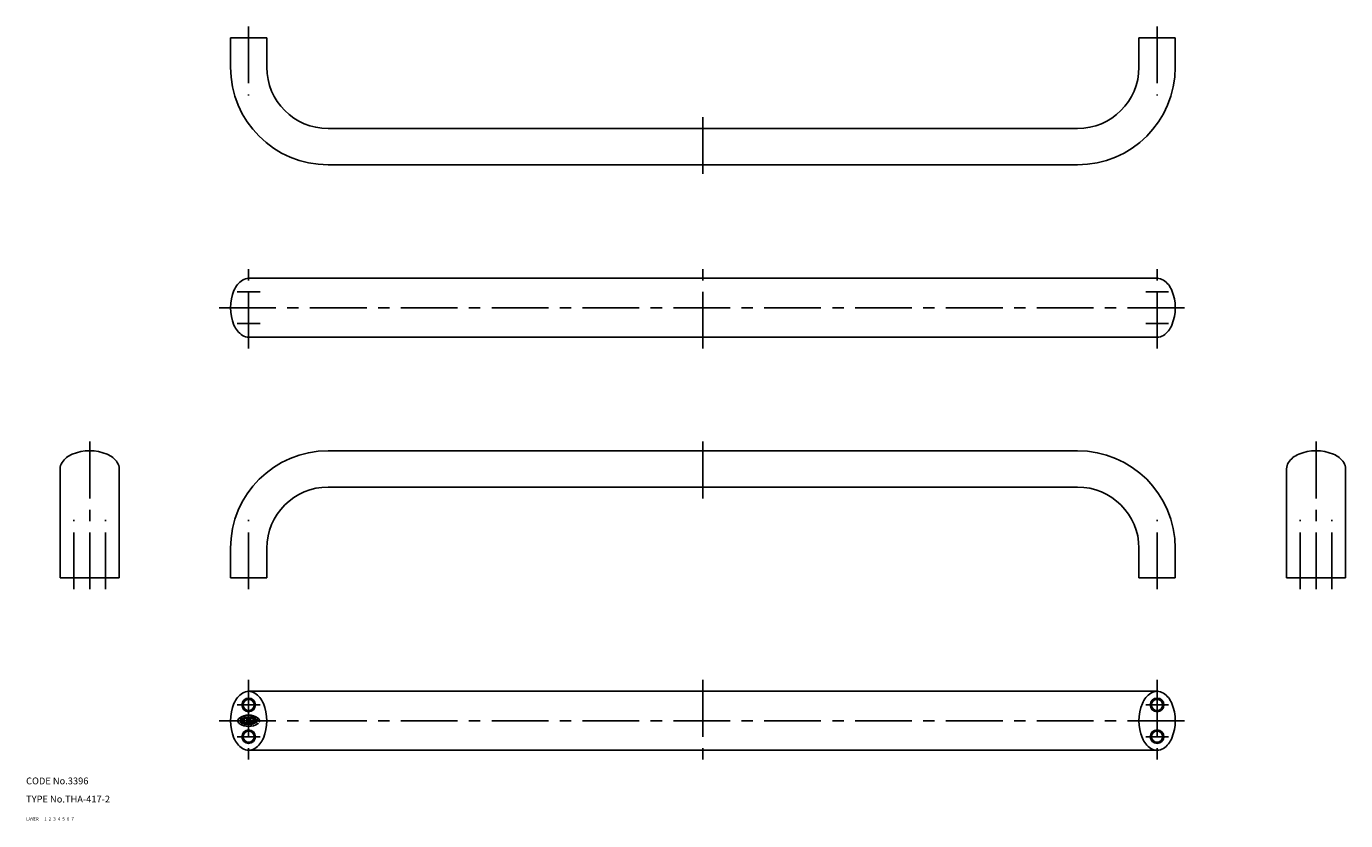
# Model space of a CAD drawing. Extents: x 10 to 591, y 10 to 360.
import ezdxf

# ---------------------------------------------------------------- set-up
doc = ezdxf.new("R2010")
doc.units = 0
doc.header["$LTSCALE"] = 20
doc.header["$MEASUREMENT"] = 0
for name, pattern in [('CENTER', [2, 1.25, -0.25, 0.25, -0.25]), ('DASHED', [0.75, 0.5, -0.25]), ('PHANTOM', [2.5, 1.25, -0.25, 0.25, -0.25, 0.25, -0.25])]:
    doc.linetypes.add(name, pattern=pattern)
for name, color, linetype in [('1', 7, 'CONTINUOUS'), ('2', 4, 'CONTINUOUS'), ('3', 2, 'DASHED'), ('4', 1, 'CENTER'), ('5', 6, 'PHANTOM'), ('6', 5, 'CONTINUOUS'), ('7', 3, 'CONTINUOUS')]:
    doc.layers.add(name, color=color, linetype=linetype)

msp = doc.modelspace()

# ---------------------------------------------------------------- linework, layer by layer
at = {"layer": '1', "linetype": 'Continuous'}
for p, q in [((100, 355), (116, 355)), ((100, 355), (100, 342)), ((116, 355), (116, 342)), ((516, 355), (500, 355)), ((500, 355), (500, 342)), ((516, 355), (516, 342)), ((143, 315), (473, 315)), ((143, 299), (473, 299)), ((108, 249), (508, 249)), ((108, 223), (508, 223)), ((143, 173), (473, 173)), ((25, 117), (25, 165)), ((51, 117), (51, 165)), ((565, 117), (565, 165)), ((591, 117), (591, 165)), ((143, 157), (473, 157)), ((100, 117), (100, 130)), ((116, 117), (116, 130)), ((500, 117), (500, 130)), ((516, 117), (516, 130)), ((25, 117), (51, 117)), ((100, 117), (116, 117)), ((516, 117), (500, 117)), ((591, 117), (565, 117)), ((108, 67), (508, 67)), ((104.390004, 55.524183), (104.390004, 53.128797)), ((104.944868, 52.97542), (104.944868, 55.02458)), ((105.500859, 55.370806), (105.500859, 52.630322)), ((106.055722, 55.442983), (106.055722, 52.557017)), ((106.611714, 54.667077), (106.611714, 55.727182)), ((106.611714, 52.272818), (106.611714, 53.334051)), ((107.167705, 55.891836), (107.167705, 52.108164)), ((107.722568, 54.000564), (107.167705, 54.000564)), ((107.722568, 55.938075), (107.722568, 52.061925)), ((108.278559, 55.938075), (108.278559, 52.061925)), ((108.833423, 55.828681), (108.833423, 52.171319)), ((109.389414, 54.000564), (109.111982, 54.000564)), ((109.389414, 54.667077), (109.389414, 55.568166)), ((109.389414, 52.431834), (109.389414, 54.000564)), ((109.944278, 55.826426), (109.944278, 52.348379)), ((110.500269, 55.564783), (110.500269, 54.277996)), ((110.777701, 54.000564), (110.777701, 52.667538)), ((111.05626, 54.277996), (111.05626, 55.464411)), ((111.338203, 52.960759), (111.966371, 55.302012)), ((112.764834, 54.000564), (111.616762, 54.000564)), ((108, 41), (508, 41))]:
    msp.add_line(p, q, dxfattribs=at)
for centre in [(108, 61), (508, 61), (108, 47), (508, 47)]:
    msp.add_circle(centre, 2.4585, dxfattribs=at)
for centre, radius, start, end in [((143, 342), 43, 180, 270), ((143, 342), 27, 180, 270), ((473, 342), 27, 270, 0), ((473, 342), 43, 270, 0), ((110.763917, 239.833375), 10, 123.55817, 157.459432), ((108, 244), 5, 90, 123.55817), ((508, 244), 5, 56.44183, 90), ((505.236083, 239.833375), 10, 22.540568, 56.44183), ((120, 236), 20, 157.459432, 202.540568), ((496, 236), 20, 337.459432, 22.540568), ((110.763917, 232.166625), 10, 202.540568, 236.44183), ((505.236083, 232.166625), 10, 303.55817, 337.459432), ((108, 228), 5, 236.44183, 270), ((508, 228), 5, 270, 303.55817), ((34.166625, 162.236083), 10, 112.540568, 146.44183), ((38, 153), 20, 67.459432, 112.540568), ((41.833375, 162.236083), 10, 33.55817, 67.459432), ((143, 130), 43, 90, 180), ((473, 130), 43, 0, 90), ((574.166625, 162.236083), 10, 112.540568, 146.44183), ((578, 153), 20, 67.459432, 112.540568), ((581.833375, 162.236083), 10, 33.55817, 67.459432), ((30, 165), 5, 146.44183, 180), ((46, 165), 5, 0, 33.55817), ((570, 165), 5, 146.44183, 180), ((586, 165), 5, 0, 33.55817), ((143, 130), 27, 90, 180), ((473, 130), 27, 0, 90), ((110.763917, 57.833375), 10, 123.55817, 157.459432), ((108, 62), 5, 56.44183, 123.55817), ((105.236084, 57.833375), 10, 22.540568, 56.44183), ((510.763916, 57.833375), 10, 123.55817, 157.459432), ((508, 62), 5, 56.44183, 123.55817), ((505.236083, 57.833375), 10, 22.540568, 56.44183), ((120, 54), 20, 157.459432, 202.540568), ((96, 54), 20, 337.459432, 22.540568), ((520, 54), 20, 157.459432, 202.540568), ((496, 54), 20, 337.459432, 22.540568), ((104.667436, 54.000564), 1.431649, 180, 234.462), ((104.667436, 54.000564), 1.431649, 125.5377, 166.5374), ((108, 58.666154), 7.166163, 234.462, 305.538), ((108, 49.333846), 7.166163, 54.462, 125.5377), ((105.223427, 55.02458), 0.277826, 116.0144, 180), ((105.223427, 52.97542), 0.277826, 180, 243.986), ((108, 49.333846), 6.610657, 112.944, 116.0144), ((108, 58.666154), 6.610657, 243.986, 247.056), ((105.445598, 55.370806), 0.055565, 0, 112.944), ((105.445598, 52.630322), 0.055565, 247.056, 0), ((106.334282, 55.442983), 0.277826, 105.2575, 180), ((106.334282, 52.557017), 0.277826, 180, 254.742), ((108, 58.666154), 6.610657, 254.742, 254.794), ((108, 49.333846), 6.610657, 103.2681, 105.2575), ((108, 58.666154), 6.610657, 254.794, 257.271), ((108, 49.333846), 6.610657, 102.7289, 103.2681), ((106.556453, 55.727182), 0.055565, 0, 102.7289), ((108.889812, 55.828681), 0.055565, 82.207, 180), ((108, 49.333846), 6.610657, 79.896, 82.207), ((109.111982, 55.568166), 0.277826, 0, 79.896), ((109.111982, 52.431834), 0.277826, 280.104, 0), ((110.777701, 54.277996), 0.277826, 180, 0), ((111.333692, 54.000564), 1.431649, 332.25, 54.462), ((111.333692, 54.000564), 1.431649, 305.538, 315.699), ((106.556453, 52.272818), 0.055565, 257.271, 0), ((108.889812, 52.171319), 0.055565, 180, 277.793), ((108, 58.666154), 6.610657, 277.793, 280.104), ((110.763917, 50.166625), 10, 202.540568, 236.44183), ((108, 46), 5, 236.44183, 303.55817), ((105.236084, 50.166625), 10, 303.55817, 337.459432), ((510.763916, 50.166625), 10, 202.540568, 236.44183), ((508, 46), 5, 236.44183, 303.55817), ((505.236083, 50.166625), 10, 303.55817, 337.459432)]:
    msp.add_arc(centre, radius, start, end, dxfattribs=at)
at = {"layer": '2', "linetype": 'Continuous'}
for centre in [(108, 61), (508, 61), (108, 47), (508, 47)]:
    msp.add_circle(centre, 3, dxfattribs=at)
at = {"layer": '4', "linetype": 'CENTER'}
for p, q in [((108, 360), (108, 329.497849)), ((508, 360), (508, 329.497849)), ((308, 320), (308, 294)), ((108, 218), (108, 254)), ((308, 218), (308, 254)), ((508, 218), (508, 254)), ((113, 243), (103, 243)), ((503, 243), (513, 243)), ((95, 236), (521, 236)), ((113, 229), (103, 229)), ((503, 229), (513, 229)), ((38, 112), (38, 178)), ((308, 152), (308, 178)), ((578, 112), (578, 178)), ((31, 112), (31, 142.502151)), ((45, 112), (45, 142.502151)), ((108, 112), (108, 142.502151)), ((508, 112), (508, 142.502151)), ((571, 112), (571, 142.502151)), ((585, 112), (585, 142.502151)), ((108, 72), (108, 36)), ((308, 72), (308, 36)), ((508, 72), (508, 36)), ((113, 61), (103, 61)), ((503, 61), (513, 61)), ((95, 54), (521, 54)), ((113, 47), (103, 47)), ((503, 47), (513, 47))]:
    msp.add_line(p, q, dxfattribs=at)

# ---------------------------------------------------------------- texts
at = {"layer": '1', "linetype": 'Continuous'}
for s, p in [('LAYER', (10, 10)), ('1', (17.979511, 10.048737))]:
    msp.add_text(s, height=1.4, dxfattribs=at).set_placement(p)
at = {"layer": '2', "linetype": 'Continuous'}
msp.add_text('2', height=1.4, dxfattribs=at).set_placement((19.979511, 10.048737))
at = {"layer": '3', "linetype": 'DASHED'}
msp.add_text('3', height=1.4, dxfattribs=at).set_placement((21.979511, 10.048737))
at = {"layer": '4', "linetype": 'CENTER'}
msp.add_text('4', height=1.4, dxfattribs=at).set_placement((23.979511, 10.048737))
at = {"layer": '5', "linetype": 'PHANTOM'}
msp.add_text('5', height=1.4, dxfattribs=at).set_placement((25.979511, 10.048737))
at = {"layer": '6', "linetype": 'Continuous'}
msp.add_text('6', height=1.4, dxfattribs=at).set_placement((27.979511, 10.048737))
at = {"layer": '7', "linetype": 'Continuous'}
for s, height, p in [('CODE No.3396', 3, (10, 26)), ('TYPE No.THA-417-2', 3, (10, 18)), ('7', 1.4, (29.979511, 10.048737))]:
    msp.add_text(s, height=height, dxfattribs=at).set_placement(p)

doc.saveas('drawing.dxf')
